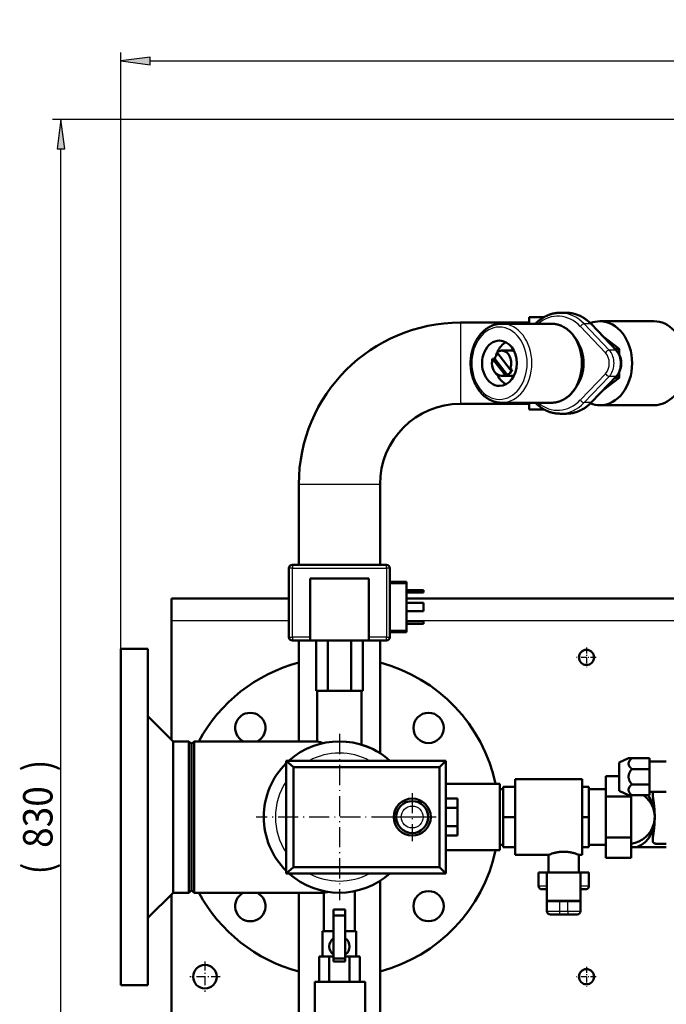
# Model space of a CAD drawing. Extents: x 0 to 841, y 0 to 594.
# Drawn here: x 295 to 372, y 110 to 227 of the extents above; entities that cross this region are included whole.
import ezdxf
from ezdxf.enums import TextEntityAlignment as Align

# ---------------------------------------------------------------- set-up
doc = ezdxf.new("R2010")
doc.units = 0
doc.linetypes.add('DASHDOT', pattern=[18.5, 12, -3, 0.5, -3])
doc.layers.get('0').update_dxf_attribs({"lineweight": 13})
doc.styles.get("Standard").update_dxf_attribs({"font": 'isocp.shx'})
doc.dimstyles.get("Standard").update_dxf_attribs({"dimtxt": 2.5, "dimasz": 2.5, "dimexe": 1.25, "dimexo": 0.625, "dimtad": 1, "dimtxsty": 'STANDARD', "dimcen": 2.5, "dimadec": 0, "dimazin": 0, "dimtfac": 1, "dimtmove": 0, "dimatfit": 0, "dimfxl": 1, "dimarcsym": 0})

# ---------------------------------------------------------------- blocks, each defined once
blk = doc.blocks.new('*D64')
at = {"color": 7, "lineweight": 25}
for p, q in [((306.87627, 152.322479), (306.87627, 223.298846)), ((540.47627, 145.122479), (540.47627, 223.298846)), ((310.346326, 222.298846), (537.006213, 222.298846))]:
    blk.add_line(p, q, dxfattribs=at)
for points in [[(310.346326, 222.755688), (306.87627, 222.298846), (310.346326, 221.842004)], [(537.006213, 221.842004), (540.47627, 222.298846), (537.006213, 222.755688)]]:
    blk.add_lwpolyline(points, close=True, dxfattribs=at)
for points in [[(310.346326, 222.755688), (306.87627, 222.298846), (310.346326, 222.755688), (310.346326, 221.842004)], [(537.006213, 221.842004), (540.47627, 222.298846), (537.006213, 221.842004), (537.006213, 222.755688)]]:
    blk.add_solid(points, dxfattribs=at)
for s, p, p2 in [('(', (416.32627, 223.298846), (417.72627, 223.298846)), ('1168', (419.47627, 223.298846), (427.87627, 223.298846)), (')', (429.62627, 223.298846), (431.02627, 223.298846))]:
    blk.add_text(s, height=3.5, dxfattribs=at).set_placement(p, p2, align=Align.FIT)
blk = doc.blocks.new('*D65')
at = {"color": 7, "lineweight": 25}
for p, q in [((399.47627, 215.322479), (298.734229, 215.322479)), ((299.734229, 52.792535), (299.734229, 211.852423)), ((399.47627, 49.322479), (298.734229, 49.322479))]:
    blk.add_line(p, q, dxfattribs=at)
for points in [[(300.191064, 211.852423), (299.734229, 215.322479), (299.277393, 211.852423)], [(299.277393, 52.792535), (299.734229, 49.322479), (300.191064, 52.792535)]]:
    blk.add_lwpolyline(points, close=True, dxfattribs=at)
for points in [[(300.191064, 211.852423), (299.734229, 215.322479), (300.191064, 211.852423), (299.277393, 211.852423)], [(299.277393, 52.792535), (299.734229, 49.322479), (299.277393, 52.792535), (300.191064, 52.792535)]]:
    blk.add_solid(points, dxfattribs=at)
for s, p, p2 in [(')', (298.734229, 137.747479), (298.734229, 139.147479)), ('830', (298.734229, 128.647479), (298.734229, 135.997479)), ('(', (298.734229, 125.497479), (298.734229, 126.897479))]:
    blk.add_text(s, height=3.5, rotation=90.000003, dxfattribs=at).set_placement(p, p2, align=Align.FIT)
blk = doc.blocks.new('BLOCK456')
at = {"color": 7, "linetype": 'DASHDOT', "lineweight": 25}
for p, q in [((-450, 49.5), (-450, -49.5)), ((-400.5, 0), (-499.5, 0))]:
    blk.add_line(p, q, dxfattribs=at)
blk = doc.blocks.new('BLOCK462')
at = {"color": 7, "linetype": 'DASHDOT', "lineweight": 25, "ltscale": 0.455}
blk.add_line((-530, -85.900002), (-530, -104.099998), dxfattribs=at)
at = {"color": 7, "linetype": 'DASHDOT', "lineweight": 25, "ltscale": 0.454999}
blk.add_line((-520.900024, -95), (-539.099976, -95), dxfattribs=at)
blk = doc.blocks.new('BLOCK465')
at = {"color": 7, "linetype": 'DASHDOT', "lineweight": 25, "ltscale": 0.2925}
for p, q in [((-303, 100.849998), (-303, 89.150002)), ((-297.149994, 95), (-308.850006, 95))]:
    blk.add_line(p, q, dxfattribs=at)
blk = doc.blocks.new('BLOCK466')
at = {"color": 7, "linetype": 'DASHDOT', "lineweight": 25, "ltscale": 0.2925}
for p, q in [((-303, -89.150002), (-303, -100.849998)), ((-297.149994, -95), (-308.850006, -95))]:
    blk.add_line(p, q, dxfattribs=at)
blk = doc.blocks.new('BLOCK478')
at = {"color": 7, "linetype": 'DASHDOT', "lineweight": 25}
for p, q in [((-406.666656, 14.3), (-406.666656, -14.3)), ((-392.366669, 0), (-420.966675, 0))]:
    blk.add_line(p, q, dxfattribs=at)
blk = doc.blocks.new('BLOCK486')
at = {"color": 7, "lineweight": 50, "ltscale": 0.096418}
for p, q in [((-318.77, 300), (-314.91, 300)), ((-318.77, 240), (-314.91, 240))]:
    blk.add_line(p, q, dxfattribs=at)
at = {"color": 7, "lineweight": 25}
for p, q in [((-378, 294.15), (-378, 270)), ((-304.41, 293.42), (-289.47, 277.81)), ((-285.61, 277.81), (-300.55, 293.42)), ((-291.71, 276.24), (-306.65, 291.86)), ((-378, 270), (-378, 245.85)), ((-306.65, 248.14), (-291.71, 263.76)), ((-289.47, 262.19), (-304.41, 246.58)), ((-300.55, 246.58), (-285.61, 262.19)), ((-474.15, 198), (-450, 198)), ((-450, 198), (-425.85, 198)), ((-478, 148), (-422, 148)), ((-478, 107), (-478, 148)), ((-422, 148), (-422, 107)), ((-550, 117), (-480, 117)), ((-410, 117), (-117, 117)), ((-306.5, -49.6), (-326.5, -49.6))]:
    blk.add_line(p, q, dxfattribs=at)
at = {"color": 7, "lineweight": 50}
for p, q in [((-378, 294.15), (-337, 294.15)), ((-353.48, 293.5), (-323.91, 293.5)), ((-300.06, 293.24), (-285.13, 277.63)), ((-294.99, 295), (-262.85, 295)), ((-285.13, 262.37), (-300.06, 246.76)), ((-353.48, 246.5), (-323.91, 246.5)), ((-378, 245.85), (-337, 245.85)), ((-294.99, 245), (-262.85, 245)), ((-474.15, 150), (-474.15, 198)), ((-425.85, 150), (-425.85, 198)), ((-480, 148), (-480, 107)), ((-422, 150), (-478, 150)), ((-420, 107), (-420, 148)), ((-467.5, 105), (-467.5, 142)), ((-467.5, 142), (-432.5, 142)), ((-432.5, 142), (-432.5, 105)), ((-410, 111), (-410, 139)), ((-480, 130), (-550, 130)), ((-130, 130), (-410, 130)), ((-550, 117), (-550, 46)), ((-580, 100), (-580, -100)), ((-564, -100), (-564, 100)), ((-474.15, 45), (-474.15, 105)), ((-432.5, 105), (-467.5, 105)), ((-463.86, 75), (-463.86, 105)), ((-456.93, 75), (-456.93, 105)), ((-443.07, 75), (-443.07, 105)), ((-436.14, 75), (-436.14, 105)), ((-425.85, 37.97), (-425.85, 105)), ((-463.2, 75), (-463.2, 45)), ((-436.8, 75), (-463.2, 75)), ((-436.8, 75), (-436.8, 43.02)), ((-564, 60), (-549, 45)), ((-564, 60), (-549, 45)), ((-549, 45), (-549, 0)), ((-539.5, 45), (-539.5, 0)), ((-538, 43.5), (-538, 0)), ((-536.5, 45), (-474.1, 45)), ((-536.5, 45), (-463.2, 45)), ((-536.5, 45), (-536.5, 0)), ((-386.67, 33.5), (-481.67, 33.5)), ((-481.67, -33.5), (-481.67, 33.5)), ((-390.43, 29.74), (-477.36, 29.74)), ((-477.36, 29.74), (-477.36, -29.74)), ((-390.43, -29.74), (-390.43, 29.74)), ((-386.67, -33.5), (-386.67, 33.5)), ((-386.67, 19.75), (-354.5, 19.75)), ((-354.5, 19.75), (-386.67, 19.75)), ((-305.5, 22.5), (-345.5, 22.5)), ((-345.5, -22.5), (-345.5, 22.5)), ((-305.5, 22.5), (-345.5, 22.5)), ((-305.5, -22.5), (-305.5, 22.5)), ((-354.5, -16.6), (-354.5, 16.6)), ((-291.5, -16.6), (-291.5, 16.6)), ((-291.5, -12.12), (-291.5, 12.12)), ((-276.5, -12.12), (-276.5, 12.12)), ((-549, 0), (-549, -45)), ((-539.5, 0), (-539.5, -45)), ((-538, 0), (-538, -43.5)), ((-536.5, 0), (-536.5, -45)), ((-354.5, -19.75), (-386.67, -19.75)), ((-325.5, -22.5), (-345.5, -22.5)), ((-386.67, -33.5), (-481.67, -33.5)), ((-390.43, -29.74), (-477.36, -29.74)), ((-306.5, -33), (-326.5, -33)), ((-425.85, -198), (-425.85, -37.97)), ((-564, -60), (-549, -45)), ((-564, -60), (-549, -45)), ((-550, -46), (-550, -117)), ((-536.5, -45), (-459.25, -45)), ((-474.15, -198), (-474.15, -45)), ((-459.25, -45), (-459.25, -68)), ((-440.75, -44.04), (-440.75, -68)), ((-453.5, -84.1), (-453.5, -58.5)), ((-446.5, -58.5), (-446.5, -84.1)), ((-464.61, -143), (-464.61, -98)), ((-434.61, -143), (-434.61, -98))]:
    blk.add_line(p, q, dxfattribs=at)
at = {"color": 7, "lineweight": 50, "ltscale": 0.220961}
blk.add_line((-328.16, 297.5), (-337, 297.5), dxfattribs=at)
at = {"color": 7, "lineweight": 50, "ltscale": 0.100001}
blk.add_line((-337, 297.5), (-337, 293.5), dxfattribs=at)
at = {"color": 7, "lineweight": 25, "ltscale": 0.096418}
for p, q in [((-300.55, 293.42), (-304.41, 293.42)), ((-285.61, 277.81), (-289.47, 277.81)), ((-285.61, 262.19), (-289.47, 262.19)), ((-300.55, 246.58), (-304.41, 246.58))]:
    blk.add_line(p, q, dxfattribs=at)
at = {"color": 7, "lineweight": 50, "ltscale": 0.293689}
blk.add_line((-283.5, 278.66), (-292.88, 285.73), dxfattribs=at)
at = {"color": 7, "lineweight": 50, "ltscale": 0.32156}
blk.add_line((-348.47, 266.33), (-356.29, 276.54), dxfattribs=at)
at = {"color": 7, "lineweight": 50, "ltscale": 0.160697}
for p, q in [((-353.48, 277.5), (-347.05, 277.5)), ((-353.48, 262.5), (-347.05, 262.5))]:
    blk.add_line(p, q, dxfattribs=at)
at = {"color": 7, "lineweight": 50, "ltscale": 0.06541}
blk.add_line((-283.5, 278.66), (-286.11, 278.66), dxfattribs=at)
at = {"color": 7, "lineweight": 50, "ltscale": 0.084081}
blk.add_line((-283.5, 275.3), (-283.5, 278.66), dxfattribs=at)
at = {"color": 7, "lineweight": 50, "ltscale": 0.032139}
for p, q in [((-357.55, 272.71), (-358.84, 272.71)), ((-347.19, 266.33), (-348.47, 266.33)), ((-351.41, 263.01), (-350.12, 263.01))]:
    blk.add_line(p, q, dxfattribs=at)
at = {"color": 7, "lineweight": 50, "ltscale": 0.30551}
for p, q in [((-358.84, 272.71), (-351.41, 263.01)), ((-350.12, 263.01), (-357.55, 272.71))]:
    blk.add_line(p, q, dxfattribs=at)
at = {"color": 7, "lineweight": 50, "ltscale": 0.08205}
blk.add_line((-283.5, 261.34), (-283.5, 264.62), dxfattribs=at)
at = {"color": 7, "lineweight": 50, "ltscale": 0.293683}
blk.add_line((-292.88, 254.27), (-283.5, 261.34), dxfattribs=at)
at = {"color": 7, "lineweight": 50, "ltscale": 0.065408}
blk.add_line((-283.5, 261.34), (-286.11, 261.34), dxfattribs=at)
at = {"color": 7, "lineweight": 50, "ltscale": 0.099999}
blk.add_line((-337, 246.5), (-337, 242.5), dxfattribs=at)
at = {"color": 7, "lineweight": 50, "ltscale": 0.2209}
blk.add_line((-328.16, 242.5), (-337, 242.5), dxfattribs=at)
at = {"color": 7, "lineweight": 25, "ltscale": 0.014645}
for p, q in [((-479.41, 148), (-480, 148)), ((-478, 150), (-478, 149.41)), ((-422, 149.41), (-422, 150)), ((-420, 148), (-420.59, 148)), ((-480, 107), (-479.41, 107)), ((-478, 105.59), (-478, 105)), ((-422, 105), (-422, 105.59)), ((-420.59, 107), (-420, 107)), ((-319, -57.41), (-319, -58)), ((-314, -57.41), (-314, -58))]:
    blk.add_line(p, q, dxfattribs=at)
at = {"color": 7, "lineweight": 25, "ltscale": 0.035355}
for p, q in [((-478, 148), (-479.41, 148)), ((-478, 149.41), (-478, 148)), ((-422, 148), (-422, 149.41)), ((-420.59, 148), (-422, 148)), ((-479.41, 107), (-478, 107)), ((-478, 107), (-478, 105.59)), ((-422, 105.59), (-422, 107)), ((-422, 107), (-420.59, 107)), ((-319, -56), (-319, -57.41)), ((-314, -56), (-314, -57.41))]:
    blk.add_line(p, q, dxfattribs=at)
at = {"color": 7, "lineweight": 50, "ltscale": 0.25}
for p, q in [((-410, 140), (-420, 140)), ((-410, 135), (-400, 135)), ((-410, 133.5), (-400, 133.5)), ((-410, 127.5), (-400, 127.5)), ((-410, 122.5), (-400, 122.5)), ((-410, 116.5), (-400, 116.5)), ((-410, 115), (-400, 115)), ((-420, 110), (-410, 110)), ((-265.5, 33), (-255.5, 33)), ((-265.5, 33), (-255.5, 33)), ((-291.5, 16.6), (-301.5, 16.6)), ((-291.5, 16.6), (-301.5, 16.6)), ((-265.5, 15), (-255.5, 15)), ((-291.5, -16.6), (-301.5, -16.6))]:
    blk.add_line(p, q, dxfattribs=at)
at = {"color": 7, "lineweight": 25, "ltscale": 0.25}
for p, q in [((-420, 139), (-410, 139)), ((-410, 111), (-420, 111))]:
    blk.add_line(p, q, dxfattribs=at)
at = {"color": 7, "lineweight": 50, "ltscale": 0.007322}
for p, q in [((-410, 140), (-410, 139.71)), ((-410, 110.29), (-410, 110))]:
    blk.add_line(p, q, dxfattribs=at)
at = {"color": 7, "lineweight": 50, "ltscale": 0.017678}
for p, q in [((-410, 139.71), (-410, 139)), ((-410, 111), (-410, 110.29))]:
    blk.add_line(p, q, dxfattribs=at)
at = {"color": 7, "lineweight": 50, "ltscale": 0.0375}
for p, q in [((-400, 133.5), (-400, 135)), ((-400, 115), (-400, 116.5))]:
    blk.add_line(p, q, dxfattribs=at)
at = {"color": 7, "lineweight": 50, "ltscale": 0.09519}
blk.add_line((-550, 126.19), (-550, 130), dxfattribs=at)
at = {"color": 7, "lineweight": 50, "ltscale": 0.22981}
blk.add_line((-550, 117), (-550, 126.19), dxfattribs=at)
at = {"color": 7, "lineweight": 50, "ltscale": 0.125}
for p, q in [((-400, 122.5), (-400, 127.5)), ((-326.5, -33), (-331.5, -33)), ((-301.5, -33), (-306.5, -33)), ((-314, -50), (-319, -50)), ((-314, -58), (-319, -58))]:
    blk.add_line(p, q, dxfattribs=at)
at = {"color": 7, "lineweight": 25, "ltscale": 0.2625}
for p, q in [((-467.5, 107), (-478, 107)), ((-422, 107), (-432.5, 107))]:
    blk.add_line(p, q, dxfattribs=at)
at = {"color": 7, "lineweight": 50, "ltscale": 0.4}
for p, q in [((-580, 100), (-564, 100)), ((-580, 100), (-564, 100)), ((-580, -100), (-564, -100))]:
    blk.add_line(p, q, dxfattribs=at)
at = {"color": 7, "lineweight": 50, "ltscale": 0.2625}
for p, q in [((-478, 105), (-467.5, 105)), ((-432.5, 105), (-422, 105)), ((-265.5, 35), (-276, 35)), ((-265.5, 28.56), (-276, 28.56)), ((-265.5, 19.44), (-276, 19.44)), ((-265.5, 13), (-276, 13)), ((-325.5, -33), (-325.5, -22.5)), ((-307.5, -33), (-307.5, -22.5)), ((-307.5, -33), (-307.5, -22.5))]:
    blk.add_line(p, q, dxfattribs=at)
at = {"color": 7, "lineweight": 50, "ltscale": 0.173205}
for p, q in [((-456.93, 75), (-463.86, 75)), ((-436.14, 75), (-443.07, 75))]:
    blk.add_line(p, q, dxfattribs=at)
at = {"color": 7, "lineweight": 50, "ltscale": 0.34641}
blk.add_line((-443.07, 75), (-456.93, 75), dxfattribs=at)
at = {"color": 7, "lineweight": 50, "ltscale": 0.2375}
for p, q in [((-549, 45), (-539.5, 45)), ((-549, 45), (-539.5, 45)), ((-549, -45), (-539.5, -45))]:
    blk.add_line(p, q, dxfattribs=at)
at = {"color": 7, "lineweight": 50, "ltscale": 0.053033}
for p, q in [((-539.5, 45), (-538, 43.5)), ((-539.5, 45), (-538, 43.5)), ((-538, 43.5), (-536.5, 45)), ((-539.5, -45), (-538, -43.5)), ((-539.5, -45), (-538, -43.5)), ((-538, -43.5), (-536.5, -45))]:
    blk.add_line(p, q, dxfattribs=at)
at = {"color": 7, "lineweight": 50, "ltscale": 4.3e-05}
blk.add_line((-474.1, 45), (-474.1, 45), dxfattribs=at)
at = {"color": 7, "lineweight": 50, "ltscale": 0.142982}
for p, q in [((-481.67, 33.5), (-477.36, 29.74)), ((-477.36, -29.74), (-481.67, -33.5))]:
    blk.add_line(p, q, dxfattribs=at)
at = {"color": 7, "lineweight": 50, "ltscale": 0.00944}
blk.add_line((-480.05, 33.5), (-479.76, 33.75), dxfattribs=at)
at = {"color": 7, "lineweight": 50, "ltscale": 0.133007}
for p, q in [((-390.43, 29.74), (-386.67, 33.5)), ((-386.67, -33.5), (-390.43, -29.74))]:
    blk.add_line(p, q, dxfattribs=at)
at = {"color": 7, "lineweight": 50, "ltscale": 0.153038}
for p, q in [((-283.5, 32.42), (-277.94, 35)), ((-283.5, 32.42), (-277.94, 35)), ((-283.5, 15.58), (-277.94, 13))]:
    blk.add_line(p, q, dxfattribs=at)
at = {"color": 7, "lineweight": 50, "ltscale": 0.016022}
blk.add_line((-283.5, 32.42), (-283.5, 31.78), dxfattribs=at)
at = {"color": 7, "lineweight": 50, "ltscale": 0.275}
blk.add_line((-283.5, 31.78), (-283.5, 20.78), dxfattribs=at)
at = {"color": 7, "lineweight": 50, "ltscale": 0.04873}
for p, q in [((-276, 35), (-277.94, 35)), ((-277.94, 13), (-276, 13))]:
    blk.add_line(p, q, dxfattribs=at)
at = {"color": 7, "lineweight": 50, "ltscale": 0.161091}
for p, q in [((-265.5, 28.56), (-265.5, 35)), ((-265.5, 13), (-265.5, 19.44))]:
    blk.add_line(p, q, dxfattribs=at)
at = {"color": 7, "lineweight": 50, "ltscale": 0.199998}
blk.add_line((-291.5, 24.25), (-283.5, 24.25), dxfattribs=at)
blk.add_line((-291.5, 24.25), (-283.5, 24.25), dxfattribs=at)
at = {"color": 7, "lineweight": 50, "ltscale": 0.303109}
for p, q in [((-291.5, 12.12), (-291.5, 24.25)), ((-291.5, -24.25), (-291.5, -12.12)), ((-276.5, -24.25), (-276.5, -12.12)), ((-443.94, -98), (-456.06, -98))]:
    blk.add_line(p, q, dxfattribs=at)
at = {"color": 7, "lineweight": 50, "ltscale": 0.227817}
blk.add_line((-265.5, 19.44), (-265.5, 28.56), dxfattribs=at)
at = {"color": 7, "lineweight": 50, "ltscale": 0.49375}
for p, q in [((-354.5, 19.75), (-354.5, 0)), ((-354.5, 0), (-354.5, -19.75))]:
    blk.add_line(p, q, dxfattribs=at)
at = {"color": 7, "lineweight": 50, "ltscale": 0.175}
for p, q in [((-345.5, 18), (-352.5, 18)), ((-386.67, 10.97), (-379.67, 10.97)), ((-386.67, 5.48), (-379.67, 5.48)), ((-345.5, 0), (-352.5, 0)), ((-386.67, -5.48), (-379.67, -5.48)), ((-386.67, -10.97), (-379.67, -10.97)), ((-345.5, -18), (-352.5, -18)), ((-446.5, -55), (-453.5, -55)), ((-446.5, -58.5), (-453.5, -58.5)), ((-446.5, -84.1), (-453.5, -84.1)), ((-446.5, -86), (-453.5, -86))]:
    blk.add_line(p, q, dxfattribs=at)
at = {"color": 7, "lineweight": 50, "ltscale": 0.45}
for p, q in [((-352.5, 18), (-352.5, 0)), ((-301.5, 0), (-301.5, 18)), ((-352.5, 0), (-352.5, -18)), ((-301.5, -18), (-301.5, 0)), ((-307.5, -33), (-325.5, -33))]:
    blk.add_line(p, q, dxfattribs=at)
at = {"color": 7, "lineweight": 50, "ltscale": 0.1}
for p, q in [((-305.5, 18), (-301.5, 18)), ((-305.5, 0), (-301.5, 0)), ((-305.5, -18), (-301.5, -18))]:
    blk.add_line(p, q, dxfattribs=at)
at = {"color": 7, "lineweight": 50, "ltscale": 0.12993}
blk.add_line((-283.5, 20.78), (-283.5, 15.58), dxfattribs=at)
at = {"color": 7, "lineweight": 50, "ltscale": 0.3125}
for p, q in [((-386.67, 0), (-386.67, 12.5)), ((-386.67, -12.5), (-386.67, 0))]:
    blk.add_line(p, q, dxfattribs=at)
at = {"color": 7, "lineweight": 50, "ltscale": 0.05}
for p, q in [((-352.5, 16.6), (-354.5, 16.6)), ((-352.5, 16.6), (-354.5, 16.6)), ((-352.5, -16.6), (-354.5, -16.6)), ((-305.5, -22.5), (-307.5, -22.5))]:
    blk.add_line(p, q, dxfattribs=at)
at = {"color": 7, "lineweight": 50, "ltscale": 0.375}
for p, q in [((-291.5, 12.12), (-276.5, 12.12)), ((-291.5, -12.12), (-276.5, -12.12)), ((-291.5, -24.25), (-276.5, -24.25)), ((-460, -83), (-460, -68)), ((-440, -83), (-440, -68)), ((-462.12, -83), (-462.12, -98)), ((-456.06, -83), (-456.06, -98)), ((-443.94, -83), (-443.94, -98)), ((-437.88, -83), (-437.88, -98)), ((-449.61, -98), (-464.61, -98)), ((-434.61, -98), (-449.61, -98))]:
    blk.add_line(p, q, dxfattribs=at)
at = {"color": 7, "lineweight": 50, "ltscale": 0.02189}
blk.add_line((-276.5, 12.12), (-276.5, 13), dxfattribs=at)
at = {"color": 7, "lineweight": 50, "ltscale": 0.137121}
for p, q in [((-379.67, 5.48), (-379.67, 10.97)), ((-379.67, -10.97), (-379.67, -5.48))]:
    blk.add_line(p, q, dxfattribs=at)
at = {"color": 7, "lineweight": 50, "ltscale": 0.274241}
blk.add_line((-379.67, -5.48), (-379.67, 5.48), dxfattribs=at)
at = {"color": 7, "lineweight": 50, "ltscale": 0.117347}
blk.add_line((-255.5, -16), (-260.19, -16), dxfattribs=at)
at = {"color": 7, "lineweight": 50, "ltscale": 0.490696}
blk.add_line((-255.5, -18), (-275.12, -18), dxfattribs=at)
at = {"color": 7, "lineweight": 50, "ltscale": 0.2}
for p, q in [((-331.5, -41), (-331.5, -33)), ((-301.5, -41), (-301.5, -33)), ((-301.5, -41), (-301.5, -33))]:
    blk.add_line(p, q, dxfattribs=at)
at = {"color": 7, "lineweight": 50, "ltscale": 0.415}
for p, q in [((-326.5, -33), (-326.5, -49.6)), ((-306.5, -33), (-306.5, -49.6))]:
    blk.add_line(p, q, dxfattribs=at)
at = {"color": 7, "lineweight": 25, "ltscale": 0.125}
for p, q in [((-331.5, -41), (-326.5, -41)), ((-306.5, -41), (-301.5, -41)), ((-319, -56), (-314, -56))]:
    blk.add_line(p, q, dxfattribs=at)
at = {"color": 7, "lineweight": 50, "ltscale": 0.075}
for p, q in [((-329.5, -43), (-326.5, -43)), ((-306.5, -43), (-303.5, -43))]:
    blk.add_line(p, q, dxfattribs=at)
at = {"color": 7, "lineweight": 50, "ltscale": 0.01}
for p, q in [((-326.5, -49.6), (-326.5, -50)), ((-306.5, -49.6), (-306.5, -50))]:
    blk.add_line(p, q, dxfattribs=at)
at = {"color": 7, "lineweight": 50, "ltscale": 0.054917}
for p, q in [((-324.3, -50), (-326.5, -50)), ((-306.5, -50), (-308.7, -50))]:
    blk.add_line(p, q, dxfattribs=at)
at = {"color": 7, "lineweight": 50, "ltscale": 0.15}
for p, q in [((-326.5, -56), (-326.5, -50)), ((-306.5, -50), (-306.5, -56))]:
    blk.add_line(p, q, dxfattribs=at)
at = {"color": 7, "lineweight": 50, "ltscale": 0.132583}
for p, q in [((-319, -50), (-324.3, -50)), ((-308.7, -50), (-314, -50))]:
    blk.add_line(p, q, dxfattribs=at)
at = {"color": 7, "lineweight": 25, "ltscale": 0.15}
for p, q in [((-319, -50), (-319, -56)), ((-314, -56), (-314, -50))]:
    blk.add_line(p, q, dxfattribs=at)
at = {"color": 7, "lineweight": 50, "ltscale": 0.087405}
for p, q in [((-453.5, -58.5), (-453.5, -55)), ((-446.5, -55), (-446.5, -58.5))]:
    blk.add_line(p, q, dxfattribs=at)
at = {"color": 7, "lineweight": 25, "ltscale": 0.054917}
for p, q in [((-326.5, -56), (-324.3, -56)), ((-308.7, -56), (-306.5, -56))]:
    blk.add_line(p, q, dxfattribs=at)
at = {"color": 7, "lineweight": 50, "ltscale": 0.1375}
for p, q in [((-324.5, -58), (-319, -58)), ((-314, -58), (-308.5, -58))]:
    blk.add_line(p, q, dxfattribs=at)
at = {"color": 7, "lineweight": 25, "ltscale": 0.132583}
for p, q in [((-324.3, -56), (-319, -56)), ((-314, -56), (-308.7, -56))]:
    blk.add_line(p, q, dxfattribs=at)
at = {"color": 7, "lineweight": 50, "ltscale": 0.1625}
for p, q in [((-453.5, -68), (-460, -68)), ((-440, -68), (-446.5, -68))]:
    blk.add_line(p, q, dxfattribs=at)
at = {"color": 7, "lineweight": 50, "ltscale": 0.14375}
for p, q in [((-459.25, -68), (-453.5, -68)), ((-446.5, -68), (-440.75, -68))]:
    blk.add_line(p, q, dxfattribs=at)
at = {"color": 7, "lineweight": 50, "ltscale": 0.151554}
for p, q in [((-456.06, -83), (-462.12, -83)), ((-437.88, -83), (-443.94, -83)), ((-456.06, -98), (-462.12, -98)), ((-437.88, -98), (-443.94, -98))]:
    blk.add_line(p, q, dxfattribs=at)
at = {"color": 7, "lineweight": 50, "ltscale": 0.064054}
blk.add_line((-453.5, -83), (-456.06, -83), dxfattribs=at)
at = {"color": 7, "lineweight": 50, "ltscale": 0.047515}
for p, q in [((-453.5, -86), (-453.5, -84.1)), ((-446.5, -84.1), (-446.5, -86))]:
    blk.add_line(p, q, dxfattribs=at)
at = {"color": 7, "lineweight": 50, "ltscale": 0.064055}
blk.add_line((-443.94, -83), (-446.5, -83), dxfattribs=at)
at = {"color": 7, "lineweight": 50}
for centre, radius in [((-303, 95), 4.5), ((-396.97, 53.03), 9), ((-406.67, 0), 11), ((-406.67, 0), 9.5), ((-396.97, -53.03), 9), ((-530, -95), 7), ((-303, -95), 4.5)]:
    blk.add_circle(centre, radius, dxfattribs=at)
at = {"color": 7, "lineweight": 25}
blk.add_circle((-406.67, 0), 6.5, dxfattribs=at)
at = {"color": 7, "lineweight": 50}
for centre, radius, start, end in [((-378, 198), 96.15, 90, 180), ((-347.06, 273.06), 4.44, 77.79669, 89.97503), ((-349.67, 270.02), 9.56, 163.65166, 180.10175), ((-353.5, 267.08), 4.58, 270.27706, 297.20855), ((-347.06, 266.94), 4.44, 270.02484, 282.20204), ((-378, 198), 47.85, 90, 180), ((-478, 148), 2, 90, 180), ((-422, 148), 2, 0, 90), ((-478, 107), 2, 180, 270), ((-422, 107), 2, 270, 360), ((-450, 0), 95, 104.7268, 151.72627), ((-450, 0), 95, 11.99395, 75.27318), ((-503.03, 53.03), 9, 90, 243.20282), ((-503.03, 53.03), 9, 90, 243.19915), ((-503.03, 53.03), 9, 296.8005, 450), ((-450, 0), 45, 48.11122, 131.88861), ((-450, 0), 45, 48.11128, 131.88872), ((-448.41, 95.28), 52.41, 253.60964, 257.97032), ((-450, 0), 45, 48.112, 72.94254), ((-450, 0), 45, 48.11229, 72.94241), ((-450, 0), 45, 128.31153, 131.88862), ((-450, 0), 45, 134.72503, 225.27497), ((-278.4, 0), 16, 276.82009, 54.34069), ((-262.02, 14.25), 1.53, 150.58643, 155.75848), ((-450, 0), 95, 284.72682, 348.00104), ((-314.25, -50.5), 30.17, 106.5817, 111.88487), ((-318.75, -50.51), 30.18, 68.11581, 73.41733), ((-450, 0), 45, 228.11153, 311.88847), ((-329.5, -41), 2, 179.99965, 270), ((-303.5, -41), 2, 270, 0.00035), ((-303.5, -41), 2, 300.00012, 0.00035), ((-450, 0), 95, 208.27144, 255.27318), ((-503.03, -53.03), 9, 116.81027, 423.19745), ((-503.03, -53.03), 9, 116.80315, 270), ((-449.48, -92.47), 48.47, 98.37965, 101.63212), ((-324.5, -56), 2, 180, 270), ((-308.5, -56), 2, 270, 0), ((-308.5, -56), 2, 315, 360), ((-450, -77), 6, 125.68532, 234.3145), ((-450, -77), 6, 125.68546, 234.31455), ((-450, -77), 6, 305.6852, 54.31479), ((-450, -77), 6, 305.68522, 414.31479)]:
    blk.add_arc(centre, radius, start, end, dxfattribs=at)
at = {"color": 7, "lineweight": 25}
for centre, radius, start, end in [((-288.46, 274.19), 3.84, 124.83491, 147.74185), ((-289.46, 276.49), 1.32, 90.49706, 102.37154), ((-285.6, 276.95), 0.852, 74.74499, 90.61748), ((-285.52, 277.24), 0.557, 44.50322, 75.14906), ((-296.16, 268.55), 9.22, 316.46682, 328.66839), ((-292.3, 268.55), 9.22, 316.46661, 328.66862), ((-289.46, 263.51), 1.32, 257.62846, 269.50294), ((-285.6, 263.05), 0.852, 269.38222, 285.25539), ((-285.52, 262.76), 0.557, 284.85145, 315.48525), ((-303.4, 250.19), 3.84, 212.25333, 235.17201), ((-450, 0), 38.08, 61.61782, 118.38218), ((-450, 0), 38.08, 146.26875, 213.73125), ((-450, 0), 38.08, 241.61819, 298.38181)]:
    blk.add_arc(centre, radius, start, end, dxfattribs=at)
for centre, major_axis, ratio, start_param, end_param in [((-320.06, 270), (0, 28), 0.766044, 5.608054, 6.858016), ((-318.77, 270), (0, 30), 0.766044, 5.608054, 6.283185), ((-314.91, 270), (0, 30), 0.766044, 5.608054, 6.283185), ((-353.48, 270), (0, 23.5), 0.766044, 3.141593, 6.283185), ((-323.91, 270), (0, 23.5), 0.766044, 3.141593, 6.283185), ((-305.37, 291.86), (1.45, 1.38), 0.501776, 0.483006, 2.053802), ((-301.51, 291.86), (1.45, 1.38), 0.501776, 6.283131, 6.766191), ((-354.77, 270), (0, -21.5), 0.766046, 3.141587, 6.283178), ((-354.77, 270), (0, 21.5), 0.766044, 3.141593, 6.283185), ((-295.54, 270), (0, 8), 0.766044, 3.816724, 5.608054), ((-290.43, 276.24), (1.45, 1.38), 0.501776, 0.680167, 1.268404), ((-294.26, 270), (0, 10), 0.766044, 4.037257, 5.608054), ((-290.4, 270), (0, 10), 0.766044, 4.037257, 5.608054), ((-290.43, 263.76), (1.45, -1.38), 0.501776, 4.229383, 5.603019), ((-320.06, 270), (0, 28), 0.766044, 2.566762, 3.816724), ((-318.77, 270), (0, 30), 0.766044, 3.141593, 3.816724), ((-314.91, 270), (0, 30), 0.766044, 3.141593, 3.816724), ((-305.37, 248.14), (1.45, -1.38), 0.501776, 5.014781, 5.80018), ((-301.51, 248.14), (1.45, -1.38), 0.501776, 5.80018, 6.283184)]:
    blk.add_ellipse(centre, major_axis=major_axis, ratio=ratio, start_param=start_param, end_param=end_param, dxfattribs=at)
at = {"color": 7, "lineweight": 50}
for centre, major_axis, ratio, start_param, end_param in [((-294.99, 270), (0, 25), 0.766044, 0, 0.302067), ((-294.99, 270), (0, 25), 0.766044, 3.141593, 6.283185), ((-262.85, 270), (0, -25), 0.766044, 1.789358, 3.141593), ((-354.77, 270), (0, 13.5), 0.766044, 6.283185, 9.424778), ((-347.05, 270), (0, -13.5), 0.766044, 3.523805, 4.190626), ((-354.77, 270), (0, 13.5), 0.766044, 3.141593, 6.283185), ((-320.06, 270), (0, 20), 0.766044, 3.958886, 5.465894), ((-352.2, 270), (0, 7.5), 0.766044, 0.672734, 1.201606), ((-347.05, 270), (0, -13.5), 0.766044, 4.220327, 4.375037), ((-353.48, 270), (0, 7.5), 0.766044, 6.283185, 6.79452), ((-353.48, 270), (0, 7.5), 0.766044, 4.201054, 6.283185), ((-353.48, 270), (0, 7.5), 0.766044, 1.570796, 3.141593), ((-352.2, 270), (0, 7.5), 0.766044, 3.510783, 4.201054), ((-262.85, 270), (0, -25), 0.766044, 6.283185, 7.63542), ((-347.05, 270), (0, -13.5), 0.766044, 5.234374, 5.900973), ((-294.99, 270), (0, 25), 0.766044, 2.839526, 3.141593), ((-275.12, 0), (0, 18), 0.707107, 4.712389, 5.519404), ((-275.12, 0), (0, 18), 0.707107, 3.141593, 4.712389), ((-275.12, 0), (0, 18), 0.707107, 3.033582, 3.141593)]:
    blk.add_ellipse(centre, major_axis=major_axis, ratio=ratio, start_param=start_param, end_param=end_param, dxfattribs=at)
for points, degree, knots in [([(-318.77, 300), (-318.93, 300), (-319.25, 300), (-319.74, 299.98), (-320.22, 299.95), (-320.71, 299.9), (-321.2, 299.84), (-321.7, 299.77), (-322.2, 299.68), (-322.75, 299.57), (-323.35, 299.43), (-324.03, 299.24), (-324.75, 299.02), (-325.51, 298.75), (-326.23, 298.46), (-326.88, 298.16), (-327.47, 297.87), (-328.02, 297.58), (-328.59, 297.26), (-329.18, 296.9), (-329.79, 296.5), (-330.42, 296.06), (-331.03, 295.6), (-331.63, 295.12), (-332.21, 294.61), (-332.8, 294.07), (-333.18, 293.69), (-333.37, 293.5)], 3, [0, 0, 0, 0, 0.47933, 0.962632, 1.449973, 1.941414, 2.436903, 2.93663, 3.440466, 3.961675, 4.61829, 5.284945, 6.086325, 6.879497, 7.700557, 8.413556, 9.035001, 9.662668, 10.296109, 10.979597, 11.739933, 12.496956, 13.261473, 14.032694, 14.810557, 15.595489, 16.413375, 16.413375, 16.413375, 16.413375]), ([(-300.06, 293.24), (-300.16, 293.34), (-300.35, 293.54), (-300.64, 293.83), (-300.94, 294.11), (-301.23, 294.39), (-301.53, 294.66), (-301.84, 294.92), (-302.15, 295.18), (-302.54, 295.5), (-303.01, 295.87), (-303.58, 296.29), (-304.16, 296.68), (-304.74, 297.04), (-305.31, 297.38), (-305.87, 297.69), (-306.44, 297.98), (-306.94, 298.22), (-307.36, 298.41), (-307.72, 298.56), (-308.07, 298.7), (-308.43, 298.84), (-308.78, 298.96), (-309.14, 299.08), (-309.49, 299.19), (-309.94, 299.32), (-310.48, 299.47), (-311.06, 299.6), (-311.6, 299.7), (-312.08, 299.78), (-312.56, 299.85), (-313.03, 299.91), (-313.51, 299.95), (-313.98, 299.98), (-314.45, 300), (-314.76, 300), (-314.91, 300)], 3, [0, 0, 0, 0, 0.414089, 0.824795, 1.233788, 1.640792, 2.0461, 2.449358, 2.850889, 3.250316, 3.961375, 4.666067, 5.364244, 6.055844, 6.70623, 7.350614, 7.988975, 8.621317, 9.00733, 9.390935, 9.772411, 10.151503, 10.528467, 10.903078, 11.275575, 11.645755, 12.301304, 12.949652, 13.441774, 13.929803, 14.413975, 14.894176, 15.370577, 15.84313, 16.311895, 16.776933, 16.776933, 16.776933, 16.776933]), ([(-353.48, 293.5), (-353.6, 293.5), (-353.85, 293.5), (-354.22, 293.48), (-354.6, 293.46), (-354.97, 293.43), (-355.35, 293.38), (-355.73, 293.33), (-356.11, 293.26), (-356.53, 293.18), (-356.98, 293.08), (-357.49, 292.95), (-358.03, 292.79), (-358.6, 292.59), (-359.18, 292.37), (-359.7, 292.14), (-360.17, 291.92), (-360.6, 291.7), (-361.03, 291.47), (-361.47, 291.21), (-361.93, 290.92), (-362.41, 290.59), (-362.88, 290.25), (-363.34, 289.89), (-363.8, 289.52), (-364.24, 289.12), (-364.68, 288.71), (-365.07, 288.32), (-365.42, 287.95), (-365.73, 287.61), (-366.04, 287.26), (-366.33, 286.91), (-366.62, 286.54), (-366.91, 286.17), (-367.19, 285.79), (-367.48, 285.36), (-367.8, 284.87), (-368.14, 284.34), (-368.46, 283.79), (-368.76, 283.23), (-369.06, 282.66), (-369.34, 282.09), (-369.6, 281.5), (-369.85, 280.91), (-370.09, 280.31), (-370.31, 279.71), (-370.52, 279.11), (-370.71, 278.5), (-370.89, 277.88), (-371.05, 277.27), (-371.2, 276.65), (-371.34, 276.04), (-371.46, 275.42), (-371.57, 274.81), (-371.66, 274.19), (-371.74, 273.58), (-371.81, 272.98), (-371.86, 272.37), (-371.9, 271.77), (-371.93, 271.18), (-371.95, 270.59), (-371.95, 270.19), (-371.95, 270)], 3, [0, 0, 0, 0, 0.368789, 0.740523, 1.115247, 1.493004, 1.87373, 2.257578, 2.644421, 3.03447, 3.524895, 4.020444, 4.619832, 5.226332, 5.839997, 6.460851, 6.93585, 7.414977, 7.898224, 8.385569, 8.956038, 9.531936, 10.113197, 10.699682, 11.290365, 11.886017, 12.486541, 13.091765, 13.549528, 14.009748, 14.472334, 14.93718, 15.404185, 15.873227, 16.34419, 16.816933, 17.444998, 18.075588, 18.711796, 19.349873, 19.989504, 20.630307, 21.271902, 21.913891, 22.555877, 23.197459, 23.838032, 24.477398, 25.115161, 25.750924, 26.384303, 27.014915, 27.642392, 28.266374, 28.886441, 29.502331, 30.113725, 30.720316, 31.321817, 31.917952, 32.508467, 33.093121, 33.093121, 33.093121, 33.093121]), ([(-305.44, 270), (-305.44, 270.19), (-305.45, 270.59), (-305.46, 271.18), (-305.49, 271.77), (-305.54, 272.37), (-305.59, 272.98), (-305.66, 273.58), (-305.74, 274.19), (-305.83, 274.81), (-305.94, 275.42), (-306.06, 276.04), (-306.19, 276.65), (-306.34, 277.27), (-306.51, 277.88), (-306.68, 278.5), (-306.88, 279.11), (-307.08, 279.71), (-307.31, 280.31), (-307.54, 280.91), (-307.79, 281.5), (-308.06, 282.09), (-308.34, 282.66), (-308.63, 283.23), (-308.94, 283.79), (-309.26, 284.34), (-309.59, 284.87), (-309.91, 285.36), (-310.21, 285.79), (-310.49, 286.17), (-310.77, 286.54), (-311.06, 286.91), (-311.36, 287.26), (-311.66, 287.61), (-311.97, 287.95), (-312.32, 288.32), (-312.71, 288.71), (-313.15, 289.12), (-313.6, 289.52), (-314.05, 289.89), (-314.52, 290.25), (-314.99, 290.59), (-315.47, 290.92), (-315.93, 291.21), (-316.37, 291.47), (-316.79, 291.7), (-317.22, 291.92), (-317.7, 292.14), (-318.22, 292.37), (-318.79, 292.59), (-319.37, 292.79), (-319.91, 292.95), (-320.42, 293.08), (-320.87, 293.18), (-321.28, 293.26), (-321.66, 293.33), (-322.04, 293.38), (-322.42, 293.43), (-322.8, 293.46), (-323.17, 293.48), (-323.54, 293.5), (-323.79, 293.5), (-323.91, 293.5)], 3, [0, 0, 0, 0, 0.584654, 1.175168, 1.771304, 2.372804, 2.979396, 3.59079, 4.20668, 4.826747, 5.450728, 6.078205, 6.708818, 7.342197, 7.97796, 8.615722, 9.255089, 9.895662, 10.537244, 11.17923, 11.821218, 12.462814, 13.103617, 13.743247, 14.381325, 15.017533, 15.648123, 16.276188, 16.748931, 17.219893, 17.688936, 18.15594, 18.620787, 19.083372, 19.543593, 20.001356, 20.606579, 21.207103, 21.802756, 22.393438, 22.979924, 23.561185, 24.137082, 24.707551, 25.194897, 25.678144, 26.15727, 26.63227, 27.253124, 27.866789, 28.473288, 29.072677, 29.568225, 30.058651, 30.4487, 30.835542, 31.21939, 31.600117, 31.977874, 32.352598, 32.724332, 33.093121, 33.093121, 33.093121, 33.093121]), ([(-282.27, 270), (-282.27, 270.11), (-282.28, 270.34), (-282.29, 270.68), (-282.31, 271.03), (-282.35, 271.38), (-282.39, 271.72), (-282.45, 272.07), (-282.51, 272.42), (-282.58, 272.77), (-282.67, 273.11), (-282.77, 273.45), (-282.87, 273.79), (-282.99, 274.13), (-283.11, 274.46), (-283.25, 274.78), (-283.4, 275.1), (-283.53, 275.37), (-283.67, 275.63), (-283.81, 275.87), (-283.97, 276.15), (-284.15, 276.42), (-284.33, 276.68), (-284.52, 276.93), (-284.71, 277.17), (-284.92, 277.4), (-285.06, 277.55), (-285.13, 277.63)], 3, [0, 0, 0, 0, 0.340567, 0.684012, 1.030042, 1.378351, 1.728618, 2.080513, 2.433699, 2.787831, 3.143231, 3.498883, 3.854439, 4.209556, 4.563897, 4.917138, 5.268962, 5.619088, 5.817231, 6.141082, 6.462855, 6.782346, 7.099377, 7.413779, 7.725408, 8.034128, 8.339764, 8.339764, 8.339764, 8.339764]), ([(-371.95, 270), (-371.95, 269.81), (-371.95, 269.41), (-371.93, 268.82), (-371.9, 268.23), (-371.86, 267.63), (-371.81, 267.02), (-371.74, 266.42), (-371.66, 265.81), (-371.57, 265.19), (-371.46, 264.58), (-371.34, 263.96), (-371.2, 263.35), (-371.05, 262.73), (-370.89, 262.12), (-370.71, 261.5), (-370.52, 260.89), (-370.31, 260.29), (-370.09, 259.69), (-369.85, 259.09), (-369.6, 258.5), (-369.34, 257.91), (-369.06, 257.34), (-368.76, 256.77), (-368.46, 256.21), (-368.14, 255.66), (-367.8, 255.13), (-367.48, 254.64), (-367.19, 254.21), (-366.91, 253.83), (-366.62, 253.46), (-366.33, 253.09), (-366.04, 252.74), (-365.73, 252.39), (-365.42, 252.05), (-365.07, 251.68), (-364.68, 251.29), (-364.24, 250.88), (-363.8, 250.48), (-363.34, 250.11), (-362.88, 249.75), (-362.41, 249.41), (-361.93, 249.08), (-361.47, 248.79), (-361.03, 248.53), (-360.6, 248.3), (-360.17, 248.08), (-359.7, 247.86), (-359.18, 247.63), (-358.6, 247.41), (-358.03, 247.21), (-357.49, 247.05), (-356.98, 246.92), (-356.53, 246.82), (-356.11, 246.74), (-355.73, 246.67), (-355.35, 246.62), (-354.97, 246.57), (-354.6, 246.54), (-354.22, 246.52), (-353.85, 246.5), (-353.6, 246.5), (-353.48, 246.5)], 3, [0, 0, 0, 0, 0.584654, 1.175168, 1.771304, 2.372804, 2.979396, 3.59079, 4.20668, 4.826747, 5.450728, 6.078205, 6.708818, 7.342197, 7.97796, 8.615722, 9.255089, 9.895662, 10.537244, 11.17923, 11.821218, 12.462814, 13.103617, 13.743247, 14.381325, 15.017533, 15.648123, 16.276188, 16.748931, 17.219893, 17.688936, 18.15594, 18.620787, 19.083372, 19.543593, 20.001356, 20.606579, 21.207103, 21.802756, 22.393438, 22.979924, 23.561185, 24.137082, 24.707551, 25.194897, 25.678144, 26.15727, 26.63227, 27.253124, 27.866789, 28.473288, 29.072677, 29.568225, 30.058651, 30.4487, 30.835542, 31.21939, 31.600117, 31.977874, 32.352598, 32.724332, 33.093121, 33.093121, 33.093121, 33.093121]), ([(-323.91, 246.5), (-323.79, 246.5), (-323.54, 246.5), (-323.17, 246.52), (-322.8, 246.54), (-322.42, 246.57), (-322.04, 246.62), (-321.66, 246.67), (-321.28, 246.74), (-320.87, 246.82), (-320.42, 246.92), (-319.91, 247.05), (-319.37, 247.21), (-318.79, 247.41), (-318.22, 247.63), (-317.7, 247.86), (-317.22, 248.08), (-316.79, 248.3), (-316.37, 248.53), (-315.93, 248.79), (-315.47, 249.08), (-314.99, 249.41), (-314.52, 249.75), (-314.05, 250.11), (-313.6, 250.48), (-313.15, 250.88), (-312.71, 251.29), (-312.32, 251.68), (-311.97, 252.05), (-311.66, 252.39), (-311.36, 252.74), (-311.06, 253.09), (-310.77, 253.46), (-310.49, 253.83), (-310.21, 254.21), (-309.91, 254.64), (-309.59, 255.13), (-309.26, 255.66), (-308.94, 256.21), (-308.63, 256.77), (-308.34, 257.34), (-308.06, 257.91), (-307.79, 258.5), (-307.54, 259.09), (-307.31, 259.69), (-307.08, 260.29), (-306.88, 260.89), (-306.68, 261.5), (-306.51, 262.12), (-306.34, 262.73), (-306.19, 263.35), (-306.06, 263.96), (-305.94, 264.58), (-305.83, 265.19), (-305.74, 265.81), (-305.66, 266.42), (-305.59, 267.02), (-305.54, 267.63), (-305.49, 268.23), (-305.46, 268.82), (-305.45, 269.41), (-305.44, 269.81), (-305.44, 270)], 3, [0, 0, 0, 0, 0.368789, 0.740523, 1.115247, 1.493004, 1.87373, 2.257578, 2.644421, 3.03447, 3.524895, 4.020444, 4.619832, 5.226332, 5.839997, 6.460851, 6.93585, 7.414977, 7.898224, 8.385569, 8.956038, 9.531936, 10.113197, 10.699682, 11.290365, 11.886017, 12.486541, 13.091765, 13.549528, 14.009748, 14.472334, 14.93718, 15.404185, 15.873227, 16.34419, 16.816933, 17.444998, 18.075588, 18.711796, 19.349873, 19.989504, 20.630307, 21.271902, 21.913891, 22.555877, 23.197459, 23.838032, 24.477398, 25.115161, 25.750924, 26.384303, 27.014915, 27.642392, 28.266374, 28.886441, 29.502331, 30.113725, 30.720316, 31.321817, 31.917952, 32.508467, 33.093121, 33.093121, 33.093121, 33.093121]), ([(-285.13, 262.37), (-285.06, 262.45), (-284.92, 262.6), (-284.71, 262.83), (-284.52, 263.07), (-284.33, 263.32), (-284.15, 263.58), (-283.97, 263.85), (-283.81, 264.13), (-283.67, 264.37), (-283.53, 264.63), (-283.4, 264.9), (-283.25, 265.22), (-283.11, 265.54), (-282.99, 265.87), (-282.87, 266.21), (-282.77, 266.55), (-282.67, 266.89), (-282.58, 267.23), (-282.51, 267.58), (-282.45, 267.93), (-282.39, 268.28), (-282.35, 268.62), (-282.31, 268.97), (-282.29, 269.32), (-282.28, 269.66), (-282.27, 269.89), (-282.27, 270)], 3, [0, 0, 0, 0, 0.305721, 0.614443, 0.926073, 1.240476, 1.557508, 1.877001, 2.198776, 2.522627, 2.720771, 3.070896, 3.422721, 3.775961, 4.130303, 4.48542, 4.840975, 5.196627, 5.552027, 5.906159, 6.259345, 6.61124, 6.961508, 7.309816, 7.655846, 7.999292, 8.339858, 8.339858, 8.339858, 8.339858]), ([(-333.37, 246.5), (-333.18, 246.31), (-332.8, 245.93), (-332.21, 245.39), (-331.63, 244.88), (-331.03, 244.4), (-330.42, 243.94), (-329.79, 243.5), (-329.18, 243.1), (-328.59, 242.74), (-328.02, 242.42), (-327.47, 242.13), (-326.88, 241.84), (-326.23, 241.54), (-325.51, 241.25), (-324.75, 240.98), (-324.03, 240.76), (-323.35, 240.57), (-322.75, 240.43), (-322.2, 240.32), (-321.7, 240.23), (-321.2, 240.16), (-320.71, 240.1), (-320.22, 240.05), (-319.74, 240.02), (-319.25, 240), (-318.93, 240), (-318.77, 240)], 3, [0, 0, 0, 0, 0.817893, 1.602829, 2.380675, 3.151933, 3.916428, 4.673464, 5.433793, 6.117292, 6.750738, 7.37841, 8.000076, 8.712752, 9.533934, 10.327108, 11.128485, 11.795079, 12.451758, 12.972908, 13.476776, 13.976475, 14.471977, 14.963405, 15.450744, 15.934045, 16.413374, 16.413374, 16.413374, 16.413374]), ([(-300.06, 246.76), (-300.16, 246.66), (-300.35, 246.46), (-300.64, 246.17), (-300.94, 245.89), (-301.23, 245.61), (-301.53, 245.34), (-301.84, 245.08), (-302.15, 244.82), (-302.54, 244.5), (-303.01, 244.13), (-303.58, 243.71), (-304.16, 243.32), (-304.74, 242.96), (-305.31, 242.62), (-305.87, 242.31), (-306.44, 242.02), (-306.94, 241.78), (-307.36, 241.59), (-307.72, 241.44), (-308.07, 241.3), (-308.43, 241.16), (-308.78, 241.04), (-309.14, 240.92), (-309.49, 240.81), (-309.94, 240.68), (-310.48, 240.53), (-311.06, 240.4), (-311.6, 240.3), (-312.08, 240.22), (-312.56, 240.15), (-313.03, 240.09), (-313.51, 240.05), (-313.98, 240.02), (-314.45, 240), (-314.76, 240), (-314.91, 240)], 3, [0, 0, 0, 0, 0.412516, 0.823116, 1.232088, 1.639071, 2.044359, 2.447595, 2.849105, 3.248512, 3.959572, 4.664263, 5.362441, 6.054041, 6.704426, 7.34881, 7.987172, 8.619514, 9.005527, 9.389132, 9.770608, 10.1497, 10.526664, 10.901275, 11.273772, 11.643951, 12.299501, 12.947848, 13.43997, 13.928, 14.412172, 14.892372, 15.368774, 15.841326, 16.310091, 16.775129, 16.775129, 16.775129, 16.775129]), ([(-276, 28.56), (-276.58, 29.06), (-277.08, 29.57), (-277.49, 30.11), (-278.02, 31.18), (-277.98, 32.26), (-277.82, 32.78), (-277.4, 33.55), (-276.76, 34.28), (-276.53, 34.53), (-276.27, 34.77), (-276, 35)], 5, [0, 0, 0, 0, 0, 0, 7.423927, 7.423927, 7.423927, 14.555151, 14.555151, 14.555151, 18.170387, 18.170387, 18.170387, 18.170387, 18.170387, 18.170387]), ([(-276, 19.44), (-276.5, 20.05), (-276.93, 20.67), (-277.29, 21.29), (-277.8, 22.47), (-277.98, 23.67), (-277.99, 24.23), (-277.83, 25.42), (-277.35, 26.6), (-277, 27.21), (-276.57, 27.85), (-276.06, 28.48), (-276.04, 28.51), (-276.02, 28.53), (-276, 28.56)], 5, [0, 0, 0, 0, 0, 0, 5.350479, 5.350479, 5.350479, 10.042198, 10.042198, 10.042198, 15.34557, 15.34557, 15.34557, 15.570008, 15.570008, 15.570008, 15.570008, 15.570008, 15.570008]), ([(-276, 13), (-276.58, 13.5), (-277.08, 14.02), (-277.49, 14.55), (-278.02, 15.62), (-277.98, 16.71), (-277.82, 17.23), (-277.4, 17.99), (-276.76, 18.73), (-276.53, 18.97), (-276.27, 19.21), (-276, 19.44)], 5, [0, 0, 0, 0, 0, 0, 7.423929, 7.423929, 7.423929, 14.555149, 14.555149, 14.555149, 18.170386, 18.170386, 18.170386, 18.170386, 18.170386, 18.170386]), ([(-263.41, 14.88), (-263.54, 14.59), (-263.6, 14.26), (-263.62, 13.87), (-263.6, 13.16), (-263.51, 12.36), (-263.47, 12.02), (-263.42, 11.67), (-263.37, 11.31)], 5, [0, 0, 0, 0, 0, 0, 5.835358, 5.835358, 5.835358, 9.913585, 9.913585, 9.913585, 9.913585, 9.913585, 9.913585]), ([(-263.41, 14.88), (-263.54, 14.59), (-263.6, 14.26), (-263.62, 13.87), (-263.6, 13.16), (-263.51, 12.36), (-263.47, 12.02), (-263.42, 11.67), (-263.37, 11.31)], 5, [0, 0, 0, 0, 0, 0, 5.835358, 5.835358, 5.835358, 9.913585, 9.913585, 9.913585, 9.913585, 9.913585, 9.913585]), ([(-263.37, 11.31), (-263.26, 10.6), (-263.15, 9.83), (-263.03, 9.03), (-262.84, 7.52), (-262.67, 5.93), (-262.61, 5.23), (-262.52, 4.02), (-262.46, 2.79), (-262.43, 2.29), (-262.41, 1.54), (-262.4, 0.78), (-262.4, 0.52), (-262.4, 0.26), (-262.4, 0)], 5, [0, 0, 0, 0, 0, 0, 8.183039, 8.183039, 8.183039, 14.637729, 14.637729, 14.637729, 18.991312, 18.991312, 18.991312, 21.269141, 21.269141, 21.269141, 21.269141, 21.269141, 21.269141]), ([(-262.4, 0), (-262.4, -1.29), (-262.43, -2.59), (-262.5, -3.92), (-262.7, -6.4), (-262.99, -8.73), (-263.14, -9.81), (-263.3, -10.82), (-263.43, -11.74)], 5, [0, 0, 0, 0, 0, 0, 11.352876, 11.352876, 11.352876, 22.156859, 22.156859, 22.156859, 22.156859, 22.156859, 22.156859]), ([(-263.43, -11.74), (-263.48, -12.14), (-263.53, -12.53), (-263.57, -12.92), (-263.62, -13.49), (-263.6, -14), (-263.59, -14.18), (-263.55, -14.46), (-263.48, -14.71), (-263.45, -14.8), (-263.41, -14.89), (-263.36, -14.97)], 5, [0, 0, 0, 0, 0, 0, 4.753018, 4.753018, 4.753018, 7.532306, 7.532306, 7.532306, 9.321644, 9.321644, 9.321644, 9.321644, 9.321644, 9.321644]), ([(-263.36, -14.97), (-263.29, -15.11), (-263.2, -15.23), (-263.09, -15.35), (-262.92, -15.48), (-262.71, -15.6), (-262.66, -15.62), (-262.49, -15.7), (-262.31, -15.77), (-262.18, -15.8), (-261.82, -15.89), (-261.43, -15.94), (-261.18, -15.97), (-260.83, -15.99), (-260.47, -16), (-260.38, -16), (-260.28, -16), (-260.19, -16)], 5, [0, 0, 0, 0, 0, 0, 2.951445, 2.951445, 2.951445, 3.942898, 3.942898, 3.942898, 5.949316, 5.949316, 5.949316, 9.047598, 9.047598, 9.047598, 10.125518, 10.125518, 10.125518, 10.125518, 10.125518, 10.125518]), ([(-322.86, -21.58), (-322.47, -21.46), (-322.04, -21.35), (-321.59, -21.23), (-320.75, -21.04), (-319.85, -20.89), (-319.46, -20.83), (-318.77, -20.74), (-318.08, -20.68), (-317.8, -20.66), (-317.37, -20.64), (-316.94, -20.63), (-316.79, -20.62), (-316.65, -20.62), (-316.5, -20.62)], 5, [0, 0, 0, 0, 0, 0, 4.637968, 4.637968, 4.637968, 8.291951, 8.291951, 8.291951, 10.756707, 10.756707, 10.756707, 12.042266, 12.042266, 12.042266, 12.042266, 12.042266, 12.042266]), ([(-316.5, -20.62), (-315.8, -20.62), (-315.09, -20.65), (-314.39, -20.71), (-313.04, -20.88), (-311.78, -21.14), (-311.19, -21.29), (-310.64, -21.43), (-310.14, -21.58)], 5, [0, 0, 0, 0, 0, 0, 6.150562, 6.150562, 6.150562, 12.023908, 12.023908, 12.023908, 12.023908, 12.023908, 12.023908])]:
    blk.add_open_spline(points, degree=degree, knots=knots, dxfattribs=at)

msp = doc.modelspace()

# ---------------------------------------------------------------- block references
at = {"lineweight": 0, "xscale": 0.2, "yscale": 0.2, "zscale": 0.2}
for name in ['BLOCK486', 'BLOCK465', 'BLOCK456', 'BLOCK478', 'BLOCK462', 'BLOCK466']:
    msp.add_blockref(name, (422.8763, 132.3225), dxfattribs=at)

# ---------------------------------------------------------------- dimensions: what is measured, and where the dimension line sits
at = {"color": 0, "lineweight": 0}
for base, p1, p2, angle, picture, middle, dimtype in [((540.4763, 222.2988), (306.8763, 152.3225), (540.4763, 145.1225), 359.998092, '*D64', (423.6763, 222.2988), 160), ((299.7342, 215.3225), (399.4763, 49.3225), (399.4763, 215.3225), 90, '*D65', (299.7342, 132.3225), 161)]:
    dim = msp.add_linear_dim(base=base, p1=p1, p2=p2, angle=angle, text='(<>)', dimstyle='STANDARD', override={"dimlfac": 5}, dxfattribs=at)
    dim.commit()
    dim.dimension.update_dxf_attribs({"geometry": picture, "text_midpoint": middle, "dimtype": dimtype, "oblique_angle": 89.999523})

doc.saveas('drawing.dxf')
